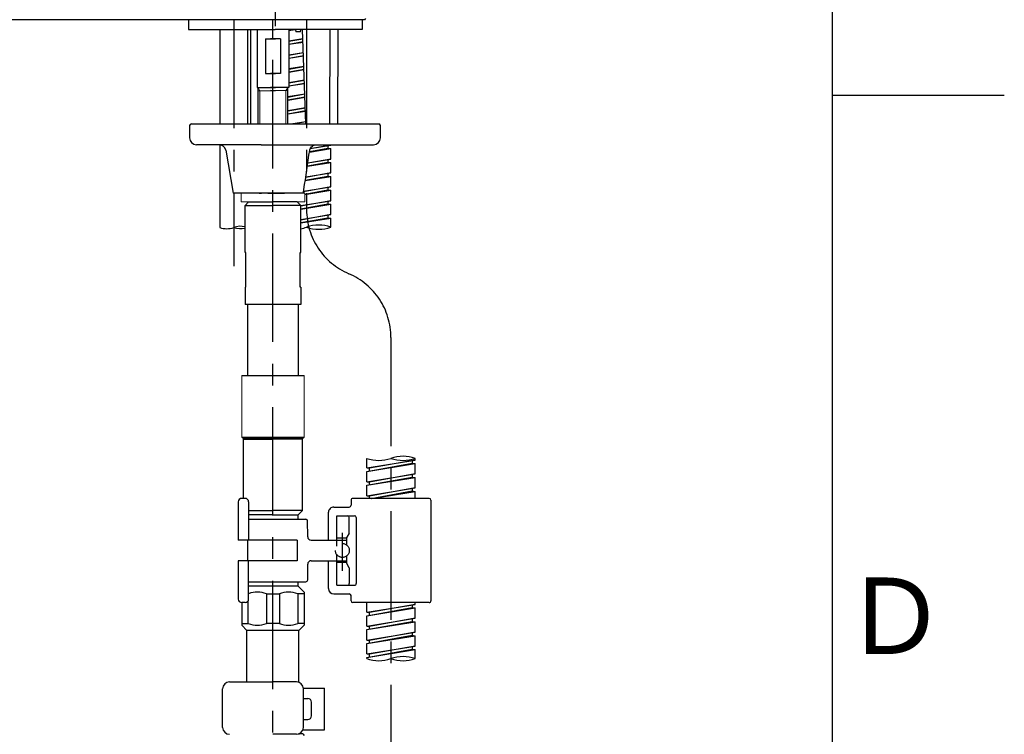
# Model space of a CAD drawing. Extents: x -1050 to 1050, y -742 to 742.
# Drawn here: x 766 to 1050, y -184 to 22 of the extents above; entities that cross this region are included whole.
import ezdxf

# ---------------------------------------------------------------- set-up
doc = ezdxf.new("R2010")
doc.units = 0
doc.header["$LTSCALE"] = 25
for name, pattern in [('CENTER', [2, 1.25, -0.25, 0.25, -0.25]), ('CONTINUOUS-F', [0]), ('HIDDEN', [0.375, 0.25, -0.125])]:
    doc.linetypes.add(name, pattern=pattern)
doc.layers.get('0').update_dxf_attribs({"linetype": 'CONTINUOUS'})
doc.layers.get('DEFPOINTS').update_dxf_attribs({"linetype": 'CONTINUOUS'})
for name, color, linetype in [('152590K', 7, 'CONTINUOUS'), ('351103', 7, 'CONTINUOUS'), ('351220', 7, 'CONTINUOUS'), ('410417', 7, 'CONTINUOUS'), ('411105', 7, 'CONTINUOUS'), ('411132', 7, 'CONTINUOUS'), ('411170', 7, 'CONTINUOUS'), ('413176', 7, 'CONTINUOUS'), ('420572', 7, 'CONTINUOUS'), ('420973', 7, 'CONTINUOUS'), ('421554', 7, 'CONTINUOUS'), ('421830', 7, 'CONTINUOUS'), ('486450K', 7, 'CONTINUOUS'), ('486452K', 7, 'CONTINUOUS'), ('601106', 7, 'CONTINUOUS'), ('BALN', 7, 'CONTINUOUS')]:
    doc.layers.add(name, color=color, linetype=linetype)
doc.styles.add('BIGFONT', font='ROMANS.shx', dxfattribs={"width": 0.833, "bigfont": 'bigfont.shx'})
doc.dimstyles.new('ITM', dxfattribs={"dimscale": 5, "dimtxt": 3, "dimasz": 1.5, "dimexe": 2, "dimexo": 0, "dimgap": 0.6, "dimtad": 3, "dimdec": 3, "dimdsep": 46, "dimtxsty": 'BIGFONT', "dimblk": 'OPEN', "dimblk1": 'OPEN', "dimblk2": 'OPEN', "dimcen": 0, "dimclrd": 4, "dimclre": 4, "dimclrt": 256, "dimadec": 3, "dimazin": 2, "dimtp": 495, "dimtfac": 1, "dimtdec": 3, "dimtmove": 0, "dimatfit": 3, "dimldrblk": 'OPEN', "dimfxl": 1, "dimarcsym": 0})

# ---------------------------------------------------------------- blocks, each defined once
blk = doc.blocks.new('S75')
at = {"layer": 'BALN', "color": 3, "linetype": 'Continuous'}
for centre, start, end in [((2.5, -7.07), 70.5288, 109.4712), ((-2.5, 7.07), 250.5288, 289.4712), ((2.5, 7.07), 250.5288, 289.4712)]:
    blk.add_arc(centre, 7.5, start, end, dxfattribs=at)
blk = doc.blocks.new('_OPEN')
at = {"color": 0, "linetype": 'ByBlock'}
for p, q in [((-1, 0.167), (0, 0)), ((0, 0), (-1, -0.167)), ((0, 0), (-1, 0))]:
    blk.add_line(p, q, dxfattribs=at)
blk = doc.blocks.new('*D11')
at = {"layer": 'BALN', "color": 4, "lineweight": -2}
for p, q in [((839.49, 202.2), (839.49, 243.85)), ((856.66, 201.59), (863.74, 241.73)), ((869.34, 230.37), (915.83, 219.36))]:
    blk.add_line(p, q, dxfattribs=at)
for start, end in [(83.315, 86.685), (76.685, 80)]:
    blk.add_arc((839.49, 104.2), 129.65, start, end, dxfattribs=at)
at = {"layer": 'DEFPOINTS', "color": 0}
for p in [(847.02, 233.63), (839.49, 202.2), (856.66, 201.59), (839.49, 104.2), (839.49, 19.89)]:
    blk.add_point(p, dxfattribs=at)
at = {"layer": 'BALN', "color": 4, "lineweight": -2, "xscale": 7.5, "yscale": 7.5, "zscale": 7.5}
for p, rotation in [((839.49, 233.85), 178.3425016047698), ((862, 231.88), 351.6574983952299)]:
    blk.add_blockref('_OPEN', p, dxfattribs=dict(at, rotation=rotation))
at = {"layer": 'BALN', "insert": (895, 235.08), "char_height": 15, "attachment_point": 5, "rotation": 346.685, "style": 'BIGFONT'}
blk.add_mtext('約10°', dxfattribs=at)
blk = doc.blocks.new('*D27')
at = {"layer": 'BALN', "color": 4, "lineweight": -2}
for p, q in [((813.78, 21.7), (494.61, 21.7)), ((504.61, 14.2), (504.61, -261.91)), ((833.64, -269.41), (494.61, -269.41))]:
    blk.add_line(p, q, dxfattribs=at)
at = {"layer": 'DEFPOINTS', "color": 0}
for p in [(813.78, 21.7), (504.61, -269.41), (833.64, -269.41)]:
    blk.add_point(p, dxfattribs=at)
at = {"layer": 'BALN', "color": 4, "lineweight": -2, "xscale": 7.5, "yscale": 7.5, "zscale": 7.5}
for p, rotation in [((504.61, 21.7), 90), ((504.61, -269.41), 270)]:
    blk.add_blockref('_OPEN', p, dxfattribs=dict(at, rotation=rotation))
at = {"layer": 'BALN', "color": 1, "insert": (494.11, -123.85), "char_height": 15, "attachment_point": 5, "rotation": 90, "style": 'BIGFONT'}
blk.add_mtext('（266～290）', dxfattribs=at)
blk = doc.blocks.new('*D108')
at = {"layer": 'BALN', "color": 4, "lineweight": -2}
for p, q in [((594.48, 205.31), (494.61, 205.31)), ((504.61, 197.81), (504.61, 29.2)), ((813.78, 21.7), (494.61, 21.7))]:
    blk.add_line(p, q, dxfattribs=at)
at = {"layer": 'DEFPOINTS', "color": 0}
for p in [(594.48, 205.31), (504.61, 21.7), (813.78, 21.7)]:
    blk.add_point(p, dxfattribs=at)
at = {"layer": 'BALN', "color": 4, "lineweight": -2, "xscale": 7.5, "yscale": 7.5, "zscale": 7.5}
for p, rotation in [((504.61, 205.31), 90), ((504.61, 21.7), 270)]:
    blk.add_blockref('_OPEN', p, dxfattribs=dict(at, rotation=rotation))
at = {"layer": 'BALN', "color": 1, "insert": (494.11, 113.51), "char_height": 15, "attachment_point": 5, "rotation": 90, "style": 'BIGFONT'}
blk.add_mtext('（185）', dxfattribs=at)

msp = doc.modelspace()

# ---------------------------------------------------------------- linework, layer by layer
at = {"color": 2}
msp.add_line((1000, -692.5), (1000, 692.5), dxfattribs=at)
at = {"color": 3}
msp.add_line((1000, 0), (1049.5, 0), dxfattribs=at)
at = {"layer": '152590K', "color": 2, "lineweight": 15}
for p, q in [((829.61214417, -28.29535776), (829.61214417, -30.79535776)), ((847.96033351, -28.29535776), (847.96033351, -30.79535776)), ((829.61214417, -30.79535776), (838.45416619, -30.79522076)), ((847.96033351, -30.79535776), (839.11831149, -30.79522076))]:
    msp.add_line(p, q, dxfattribs=at)
at = {"layer": '351103', "color": 2, "linetype": 'CONTINUOUS-F'}
for p, q in [((843.34376395, 18.61278071), (845.15195976, 18.90454602)), ((843.34378985, 18.64699913), (844.77642167, 18.90454602)), ((843.3407358, 14.6122921), (847.47038722, 15.27864085)), ((843.34076166, 14.64645475), (847.46656281, 15.38815771)), ((847.44080652, 16.12572137), (843.34132354, 15.38874967)), ((843.34149284, 15.61241425), (847.43566212, 16.27303771)), ((843.33773346, 10.64591036), (847.60537446, 11.41311213)), ((847.57961817, 12.15067579), (843.33829534, 11.38820529)), ((843.33846468, 11.61192564), (847.57456253, 12.29545028)), ((843.33770765, 10.61180348), (847.60928763, 11.30105343)), ((843.33467949, 6.61131487), (847.74818805, 7.323466)), ((843.33470527, 6.64536598), (847.74418611, 7.43806656)), ((847.71842982, 8.17563022), (843.33526715, 7.3876609)), ((843.33543653, 7.61143702), (847.71346294, 8.31786286)), ((843.33165134, 2.61082626), (847.88708846, 3.34587857)), ((843.33167707, 2.64482159), (847.88299776, 3.46302099)), ((847.85724147, 4.20058465), (843.33223895, 3.38711652)), ((843.33240838, 3.61094841), (847.85236336, 4.34027543)), ((847.99605312, 0.22553908), (843.08002483, -0.65822448)), ((843.08013004, -0.4297585), (847.99126377, 0.362688)), ((843.07966949, -1.42983282), (848.02598887, -0.63170885)), ((843.079683, -1.40047985), (848.02180941, -0.51202458)), ((843.07782727, -5.43013007), (848.16488929, -4.60929628)), ((843.07784077, -5.40081103), (848.16062106, -4.48707015)), ((848.13486477, -3.74950649), (843.07818259, -4.65855567)), ((843.07828782, -4.43005576), (848.13016418, -3.61489942)), ((843.91306954, -8.29535776), (848.2690646, -7.59248685)), ((848.27367642, -7.72455206), (845.09850933, -8.29535776)), ((849.31167874, -16.42425361), (855.48580676, -15.42801395)), ((849.33391233, -16.27614539), (854.63580676, -15.32301395)), ((855.48580676, -14.42801395), (849.49201375, -15.50552929)), ((849.54432047, -15.3867152), (855.48580676, -14.42801395)), ((854.63580676, -14.58101395), (854.63580676, -15.32301395)), ((854.63580676, -14.58101395), (854.63580676, -15.32301395)), ((854.63580676, -15.32301395), (855.48580676, -15.42801395)), ((854.63580676, -15.32301395), (855.48580676, -15.42801395)), ((855.48580676, -14.42801395), (855.48580676, -14.29535776)), ((855.48580676, -14.42801395), (855.48580676, -14.29535776)), ((855.48580676, -18.42801395), (855.48580676, -15.42801395)), ((855.48580676, -18.42801395), (855.48580676, -15.42801395)), ((848.69688274, -20.52345533), (855.48580676, -19.42801395)), ((848.71731865, -20.38699159), (854.63580676, -19.32301395)), ((855.48580676, -18.42801395), (848.83159341, -19.62425428)), ((848.85041472, -19.49868185), (855.48580676, -18.42801395)), ((854.63580676, -18.58101395), (854.63580676, -19.32301395)), ((854.63580676, -18.58101395), (854.63580676, -19.32301395)), ((854.63580676, -19.32301395), (855.48580676, -19.42801395)), ((854.63580676, -19.32301395), (855.48580676, -19.42801395)), ((855.48580676, -22.42801395), (855.48580676, -19.42801395)), ((855.48580676, -22.42801395), (855.48580676, -19.42801395)), ((855.48580676, -22.42801395), (848.2170673, -23.73472879)), ((848.23750913, -23.59757855), (855.48580676, -22.42801395)), ((854.63580676, -22.58101395), (854.63580676, -23.32301395)), ((854.63580676, -22.58101395), (854.63580676, -23.32301395)), ((848.0849239, -24.62219927), (855.48580676, -23.42801395)), ((848.10350123, -24.49733869), (854.63580676, -23.32301395)), ((854.63580676, -23.32301395), (855.48580676, -23.42801395)), ((854.63580676, -23.32301395), (855.48580676, -23.42801395)), ((855.48580676, -26.42801395), (855.48580676, -23.42801395)), ((855.48580676, -26.42801395), (855.48580676, -23.42801395)), ((855.48580676, -26.42801395), (847.60738424, -27.84433265)), ((847.62933107, -27.69571242), (855.48580676, -26.42801395)), ((847.96033351, -28.52307621), (854.63580676, -27.32301395)), ((847.96033351, -28.64230281), (855.48580676, -27.42801395)), ((854.63580676, -26.58101395), (854.63580676, -27.32301395)), ((854.63580676, -26.58101395), (854.63580676, -27.32301395)), ((854.63580676, -27.32301395), (855.48580676, -27.42801395)), ((854.63580676, -27.32301395), (855.48580676, -27.42801395)), ((855.48580676, -30.42801395), (855.48580676, -27.42801395)), ((855.48580676, -30.42801395), (855.48580676, -27.42801395)), ((846.78623884, -31.83175138), (855.48580676, -30.42801395)), ((855.48580676, -30.42801395), (846.78623884, -31.99195149)), ((854.63580676, -30.58101395), (854.63580676, -31.32301395)), ((854.63580676, -30.58101395), (854.63580676, -31.32301395)), ((846.78623884, -32.7341454), (854.63580676, -31.32301395)), ((846.78623884, -32.83175138), (855.48580676, -31.42801395)), ((854.63580676, -31.32301395), (855.48580676, -31.42801395)), ((854.63580676, -31.32301395), (855.48580676, -31.42801395)), ((855.48580676, -34.42801395), (855.48580676, -31.42801395)), ((855.48580676, -34.42801395), (855.48580676, -31.42801395)), ((846.78623884, -35.83175138), (855.48580676, -34.42801395)), ((855.48580676, -34.42801395), (846.78623884, -35.99195149)), ((846.78623884, -36.7341454), (854.63580676, -35.32301395)), ((846.78623884, -36.83175138), (855.48580676, -35.42801395)), ((854.63580676, -34.58101395), (854.63580676, -35.32301395)), ((854.63580676, -34.58101395), (854.63580676, -35.32301395)), ((854.63580676, -35.32301395), (855.48580676, -35.42801395)), ((854.63580676, -35.32301395), (855.48580676, -35.42801395)), ((855.48580676, -38.04553685), (855.48580676, -35.42801395)), ((855.48580676, -38.04553685), (855.48580676, -35.42801395)), ((865.79227421, -107.39180833), (865.79227421, -104.63417927)), ((879.79227421, -105.13280833), (879.79227421, -104.63417927)), ((879.79227421, -105.13280833), (879.79227421, -104.63417927)), ((865.79227421, -107.39180833), (879.79227421, -105.13280833)), ((865.79227421, -108.39180833), (878.94227421, -106.02780833)), ((865.79227421, -108.39180833), (879.79227421, -106.13280833)), ((865.79227421, -107.39180833), (866.64227421, -107.49680833)), ((879.79227421, -105.13280833), (866.64227421, -107.49680833)), ((866.64227421, -108.23880833), (866.64227421, -107.49680833)), ((878.94227421, -105.28580833), (878.94227421, -106.02780833)), ((878.94227421, -105.28580833), (878.94227421, -106.02780833)), ((878.94227421, -106.02780833), (879.79227421, -106.13280833)), ((878.94227421, -106.02780833), (879.79227421, -106.13280833)), ((879.79227421, -109.13280833), (879.79227421, -106.13280833)), ((879.79227421, -109.13280833), (879.79227421, -106.13280833)), ((865.79227421, -111.39180833), (865.79227421, -108.39180833)), ((865.79227421, -111.39180833), (879.79227421, -109.13280833)), ((865.79227421, -112.39180833), (878.94227421, -110.02780833)), ((865.79227421, -112.39180833), (879.79227421, -110.13280833)), ((879.79227421, -109.13280833), (866.64227421, -111.49680833)), ((878.94227421, -109.28580833), (878.94227421, -110.02780833)), ((878.94227421, -109.28580833), (878.94227421, -110.02780833)), ((878.94227421, -110.02780833), (879.79227421, -110.13280833)), ((878.94227421, -110.02780833), (879.79227421, -110.13280833)), ((879.79227421, -113.13280833), (879.79227421, -110.13280833)), ((879.79227421, -113.13280833), (879.79227421, -110.13280833)), ((865.79227421, -111.39180833), (866.64227421, -111.49680833)), ((865.79227421, -115.39180833), (865.79227421, -112.39180833)), ((865.79227421, -115.39180833), (879.79227421, -113.13280833)), ((866.64227421, -112.23880833), (866.64227421, -111.49680833)), ((879.79227421, -113.13280833), (866.64227421, -115.49680833)), ((878.94227421, -113.28580833), (878.94227421, -114.02780833)), ((878.94227421, -113.28580833), (878.94227421, -114.02780833)), ((865.79227421, -115.39180833), (866.64227421, -115.49680833)), ((866.6422895, -116.15703583), (866.64227421, -115.49680833)), ((867.09827979, -116.15702527), (878.94227421, -114.02780833)), ((867.24734775, -116.15702182), (879.79227421, -114.13280833)), ((878.94227421, -114.02780833), (879.79227421, -114.13280833)), ((878.94227421, -114.02780833), (879.79227421, -114.13280833)), ((879.79227421, -116.15673128), (879.79227421, -114.13280833)), ((879.79227421, -116.15673128), (879.79227421, -114.13280833)), ((865.79227421, -148.95369569), (865.79227421, -146.15705553)), ((865.79227421, -148.95369569), (879.79227421, -146.69469569)), ((879.79227421, -146.69469569), (866.64227421, -149.05869569)), ((878.94227421, -146.84769569), (878.94227421, -147.58969569)), ((878.94227421, -146.84769569), (878.94227421, -147.58969569)), ((879.79227421, -146.69469569), (879.79227421, -146.15673129)), ((879.79227421, -146.69469569), (879.79227421, -146.15673129)), ((865.79227421, -149.95369569), (878.94227421, -147.58969569)), ((865.79227421, -149.95369569), (879.79227421, -147.69469569)), ((865.79227421, -148.95369569), (866.64227421, -149.05869569)), ((865.79227421, -152.95369569), (865.79227421, -149.95369569)), ((866.64227421, -149.80069569), (866.64227421, -149.05869569)), ((878.94227421, -147.58969569), (879.79227421, -147.69469569)), ((878.94227421, -147.58969569), (879.79227421, -147.69469569)), ((879.79227421, -150.69469569), (879.79227421, -147.69469569)), ((879.79227421, -150.69469569), (879.79227421, -147.69469569)), ((865.79227421, -152.95369569), (879.79227421, -150.69469569)), ((865.79227421, -153.95369569), (878.94227421, -151.58969569)), ((865.79227421, -153.95369569), (879.79227421, -151.69469569)), ((865.79227421, -152.95369569), (866.64227421, -153.05869569)), ((879.79227421, -150.69469569), (866.64227421, -153.05869569)), ((866.64227421, -153.80069569), (866.64227421, -153.05869569)), ((878.94227421, -150.84769569), (878.94227421, -151.58969569)), ((878.94227421, -150.84769569), (878.94227421, -151.58969569)), ((878.94227421, -151.58969569), (879.79227421, -151.69469569)), ((878.94227421, -151.58969569), (879.79227421, -151.69469569)), ((879.79227421, -154.69469569), (879.79227421, -151.69469569)), ((879.79227421, -154.69469569), (879.79227421, -151.69469569)), ((865.79227421, -156.95369569), (865.79227421, -153.95369569)), ((865.79227421, -156.95369569), (879.79227421, -154.69469569)), ((865.79227421, -157.95369569), (878.94227421, -155.58969569)), ((865.79227421, -157.95369569), (879.79227421, -155.69469569)), ((879.79227421, -154.69469569), (866.64227421, -157.05869569)), ((878.94227421, -154.84769569), (878.94227421, -155.58969569)), ((878.94227421, -154.84769569), (878.94227421, -155.58969569)), ((878.94227421, -155.58969569), (879.79227421, -155.69469569)), ((878.94227421, -155.58969569), (879.79227421, -155.69469569)), ((879.79227421, -158.69469569), (879.79227421, -155.69469569)), ((879.79227421, -158.69469569), (879.79227421, -155.69469569)), ((865.79227421, -156.95369569), (866.64227421, -157.05869569)), ((865.79227421, -160.95369569), (865.79227421, -157.95369569)), ((865.79227421, -160.95369569), (879.79227421, -158.69469569)), ((866.64227421, -157.80069569), (866.64227421, -157.05869569)), ((879.79227421, -158.69469569), (866.64227421, -161.05869569)), ((878.94227421, -158.84769569), (878.94227421, -159.58969569)), ((878.94227421, -158.84769569), (878.94227421, -159.58969569)), ((865.79227421, -161.95369569), (878.94227421, -159.58969569)), ((865.79227421, -161.95369569), (879.79227421, -159.69469569)), ((865.79227421, -160.95369569), (866.64227421, -161.05869569)), ((866.64227421, -161.80069569), (866.64227421, -161.05869569)), ((878.94227421, -159.58969569), (879.79227421, -159.69469569)), ((878.94227421, -159.58969569), (879.79227421, -159.69469569)), ((879.79227421, -162.31221859), (879.79227421, -159.69469569)), ((879.79227421, -162.31221859), (879.79227421, -159.69469569)), ((865.79227421, -162.31221859), (865.79227421, -161.95369569))]:
    msp.add_line(p, q, dxfattribs=at)
at = {"layer": '351220', "color": 2}
msp.add_line((847.39148684, -184.00752691), (847.79148315, -184.40752471), dxfattribs=at)
at = {"layer": '410417', "color": 2, "linetype": 'CONTINUOUS-F'}
for p, q in [((814.46926026, 21.70455683), (814.46926026, 18.90456488)), ((864.47050171, 21.70450453), (864.47049586, 18.90451259)), ((814.46926026, 18.90456488), (839.46987806, 18.90456488)), ((864.47049586, 18.90451259), (839.46987806, 18.90456488))]:
    msp.add_line(p, q, dxfattribs=at)
at = {"layer": '411105', "color": 2, "linetype": 'CONTINUOUS-F'}
for p, q in [((826.29465263, -169.00059604), (838.79454919, -169.00059604)), ((845.55154919, -169.00059604), (838.79454919, -169.00059604)), ((824.29465263, -182.10059604), (824.29465263, -171.00059604)), ((847.55154919, -182.10059604), (847.55154919, -171.00059604)), ((845.55254919, -184.10059604), (838.79476596, -184.10076546))]:
    msp.add_line(p, q, dxfattribs=at)
for centre, start, end in [((826.29465263, -171.00059604), 90, 180), ((845.55154919, -171.00059604), 0, 90), ((826.29465263, -182.10059604), 180, 270), ((845.55154919, -182.10059604), 270, 0)]:
    msp.add_arc(centre, 2, start, end, dxfattribs=at)
at = {"layer": '411132', "color": 2, "linetype": 'CONTINUOUS-F'}
for p, q in [((847.54189341, -170.80430576), (853.68130749, -170.80430576)), ((853.68130749, -182.80430576), (853.68130749, -170.80430576)), ((847.55154919, -173.80430576), (848.88130749, -173.80430576)), ((849.88130749, -178.80430576), (849.88130749, -174.80430576)), ((847.55154919, -179.80430576), (848.88130749, -179.80430576)), ((847.42365833, -182.80430576), (853.68130749, -182.80430576))]:
    msp.add_line(p, q, dxfattribs=at)
for centre, start, end in [((848.88130749, -174.80430576), 0, 90), ((848.88130749, -178.80430576), 270, 0)]:
    msp.add_arc(centre, 1, start, end, dxfattribs=at)
at = {"layer": '411170', "color": 3, "linetype": 'CENTER'}
for p, q in [((827.48580676, 21.70490769), (827.48580676, -49.23840204)), ((838.80496669, -421.10960331), (838.78666897, 21.70490769)), ((848.48593174, 21.70490764), (848.48581722, -33.04549885)), ((872.78724768, -69.83623128), (872.77871152, -420.60931487))]:
    msp.add_line(p, q, dxfattribs=at)
at = {"layer": '411170', "color": 2}
for p, q in [((823.48580676, 18.90456488), (823.48580676, -8.29535776)), ((831.48580676, 18.90456488), (831.48580676, -8.29535776)), ((832.28580676, 18.90456488), (832.28580676, -8.29535776)), ((823.48580676, -14.3133119), (823.48580676, -38.13743105)), ((847.96033351, -28.29535776), (847.5406445, -28.29640266)), ((831.48580676, -30.79532873), (831.48580676, -31.09565285)), ((830.78623884, -55.29522076), (830.78623884, -60.29800255)), ((846.78623884, -55.29522076), (846.78623884, -60.29800255))]:
    msp.add_line(p, q, dxfattribs=at)
at = {"layer": '413176', "color": 2, "linetype": 'CONTINUOUS-F'}
for p, q in [((830.79157943, -116.15786613), (829.79157943, -116.15788929)), ((831.79160259, -117.15784297), (831.79171839, -122.15784297)), ((845.79185734, -128.15751873), (828.79185735, -128.15791244)), ((845.79185734, -128.15751873), (845.7919963, -134.15751873)), ((845.7919963, -134.15751873), (828.79199631, -134.15791244)), ((831.79225106, -145.15784296), (831.79213527, -140.15784296))]:
    msp.add_line(p, q, dxfattribs=at)
at = {"layer": '413176', "color": 2}
for p, q in [((872.79075734, -116.15689344), (861.79157942, -116.15714817)), ((883.79157942, -116.15663866), (872.79075734, -116.15689344)), ((828.79160259, -117.15791245), (828.79185735, -128.15791244)), ((856.29163732, -118.65727555), (860.79163732, -118.65717133)), ((861.291591, -116.65715975), (861.29162574, -118.15715975)), ((884.291591, -116.65662708), (884.29226263, -145.65662707)), ((854.7918585, -128.20731029), (854.79167206, -120.15731029)), ((831.79171839, -122.15784297), (848.29171838, -122.15746083)), ((848.79183534, -127.20744925), (848.79172996, -122.65744925)), ((831.54181923, -128.15784876), (828.79185735, -128.15791244)), ((849.7918585, -128.20742609), (860.0918585, -128.20718754)), ((828.79199631, -134.15791244), (828.79225106, -145.15791244)), ((848.79212368, -139.65744925), (848.7920183, -135.10744925)), ((849.79199514, -134.10742609), (860.09199514, -134.10718754)), ((854.79218158, -142.15731029), (854.79199514, -134.10731029)), ((831.79213527, -140.15784296), (848.29213526, -140.15746083)), ((856.29221632, -143.65727555), (860.79221632, -143.65717133)), ((861.29226264, -145.65715975), (861.2922279, -144.15715975)), ((830.79189285, -146.15786613), (829.79227422, -146.15788928)), ((883.79227421, -146.15663865), (861.79227422, -146.15714817))]:
    msp.add_line(p, q, dxfattribs=at)
at = {"layer": '413176', "color": 2, "linetype": 'Continuous'}
for p, q in [((857.19169522, -121.15725471), (862.29169522, -121.15713659)), ((857.19189903, -129.95725471), (857.19169522, -121.15725471)), ((860.79181102, -126.15717133), (860.7917068, -121.65717133)), ((862.7917068, -121.65712501), (862.79214684, -140.65712501)), ((860.79181102, -126.15717133), (860.0918391, -127.36962311)), ((860.09189162, -129.63731913), (860.0918391, -127.36962311)), ((860.09184576, -127.65718754), (857.19184576, -127.65725471)), ((857.19215842, -141.1572547), (857.19195461, -132.35725471)), ((860.09201454, -134.94475198), (860.09196202, -132.67705596)), ((860.09200788, -134.65718754), (857.19200788, -134.6572547)), ((860.79204262, -136.15717133), (860.09201454, -134.94475198)), ((860.79204262, -136.15717133), (860.79214684, -140.65717133)), ((857.19215842, -141.1572547), (862.29215842, -141.15713659))]:
    msp.add_line(p, q, dxfattribs=at)
at = {"layer": '413176', "color": 3, "linetype": 'CENTER'}
for p, q in [((858.79206294, -137.03482886), (858.79180886, -126.06401803)), ((858.79204262, -136.15721765), (858.79181102, -126.15721765))]:
    msp.add_line(p, q, dxfattribs=at)
at = {"layer": '413176', "color": 1, "linetype": 'HIDDEN'}
msp.add_circle((858.79192682, -131.15721765), 2, dxfattribs=at)
at = {"layer": '413176', "color": 2}
for centre, radius, start, end in [((829.79160259, -117.15788929), 1, 90.0013269581, 180.0013269582), ((861.791591, -116.65714817), 0.5, 90.0013269582, 180.0013269582), ((883.791591, -116.65663866), 0.5, 0.0013269582, 90.0013269582), ((856.29167206, -120.15727555), 1.5, 90.0013269582, 180.0013269582), ((860.79162574, -118.15717133), 0.5, 270.0013269581, 0.0013269582), ((848.29172996, -122.65746083), 0.5, 0.0013269582, 90.0013269581), ((849.79183534, -127.20742609), 1, 180.0013269582, 270.0013269581), ((849.7920183, -135.10742609), 1, 90.0013269581, 180.0013269582), ((848.29212368, -139.65746083), 0.5, 270.0013269581, 0.0013269582), ((856.29218158, -142.15727555), 1.5, 180.0013269582, 270.0013269581), ((860.7922279, -144.15717133), 0.5, 0.0013269582, 90.0013269582), ((829.79225106, -145.15788928), 1, 180.0013269582, 270.0013269581), ((861.79226264, -145.65714817), 0.5, 180.0013269582, 270.0013269581), ((883.79226263, -145.65663865), 0.5, 270.0013269581, 0.0013269582)]:
    msp.add_arc(centre, radius, start, end, dxfattribs=at)
at = {"layer": '413176', "color": 2, "linetype": 'CONTINUOUS-F'}
for centre, start, end in [((830.79160259, -117.15786613), 0.0013269582, 90.0013269581), ((830.79225106, -145.15786612), 270.0013269581, 0.0013269582)]:
    msp.add_arc(centre, 1, start, end, dxfattribs=at)
at = {"layer": '413176', "color": 2, "linetype": 'Continuous'}
for centre, start, end in [((860.2917068, -121.65718291), 0.0013269582, 90.0013269582), ((862.2917068, -121.65713659), 0.0013269582, 90.0013269582), ((860.29214684, -140.65718291), 270.0013269581, 0.0013269582), ((862.29214684, -140.65713659), 270.0013269581, 0.0013269582)]:
    msp.add_arc(centre, 0.5, start, end, dxfattribs=at)
at = {"layer": '420572', "color": 2}
for p, q in [((830.78623884, -31.79522076), (831.78623884, -30.79522076)), ((831.78623884, -30.79522076), (838.78623884, -30.79522076)), ((845.78623884, -30.79522076), (838.78623884, -30.79522076)), ((846.78623884, -31.79522076), (845.78623884, -30.79522076)), ((830.78623884, -31.79522076), (838.78623884, -31.79522076)), ((830.78623884, -45.29522076), (830.78623884, -31.79522076)), ((846.78623884, -31.79522076), (838.78623884, -31.79522076)), ((846.78623884, -45.29522076), (846.78623884, -31.79522076))]:
    msp.add_line(p, q, dxfattribs=at)
at = {"layer": '420973', "color": 2}
for p, q in [((831.81168258, -30.79532751), (838.81168258, -30.79532751)), ((845.7607951, -30.79532751), (838.7607951, -30.79532751)), ((846.78580676, -60.29800255), (830.78580676, -60.29800255)), ((831.53623884, -80.79800255), (831.53623884, -60.29800255)), ((846.03623884, -60.29800255), (846.03623884, -80.79800255)), ((829.79090493, -80.80743439), (847.79090493, -80.80743439))]:
    msp.add_line(p, q, dxfattribs=at)
at = {"layer": '420973', "color": 2, "lineweight": 15}
for p, q in [((829.79090493, -80.80764283), (829.79046721, -98.50764284)), ((847.79090492, -80.80722595), (847.79131485, -98.50722595)), ((829.79046721, -98.50764284), (847.79131485, -98.50722594)), ((830.09047416, -98.80763589), (829.79046721, -98.50764284)), ((847.4913218, -98.80723289), (830.09047416, -98.80763589)), ((847.4913218, -98.80723289), (847.79131485, -98.50722595))]:
    msp.add_line(p, q, dxfattribs=at)
at = {"layer": '421554', "color": 2}
for p, q in [((845.31948203, 18.90455264), (845.34391417, 18.20490769)), ((846.05423109, 18.20490769), (845.34391417, 18.20490769)), ((846.76454801, 18.20490769), (846.05423109, 18.20490769)), ((846.76454801, 18.20490769), (846.78898004, 18.90454957)), ((848.29360939, -8.29535776), (847.34376774, 18.90454841)), ((855.17066532, -8.29535776), (855.26561123, 18.90453184)), ((857.47919791, -8.29535776), (857.5741438, 18.90452701))]:
    msp.add_line(p, q, dxfattribs=at)
at = {"layer": '421830', "color": 2}
for p, q in [((830.29090493, -99.10731887), (830.59090493, -98.80731887)), ((830.29090493, -99.10731887), (838.79090493, -99.10731887)), ((830.29157943, -116.15787771), (830.29090493, -99.10731887)), ((847.29090493, -99.10731887), (838.79090493, -99.10731887)), ((847.29090493, -99.10731887), (846.99090493, -98.80731887)), ((847.29090493, -119.65731887), (847.29090493, -99.10731887)), ((831.79166048, -119.65731887), (838.79090493, -119.65731887)), ((838.79090493, -120.90731887), (831.79168943, -120.90731887)), ((847.29090493, -119.65731887), (838.79090493, -119.65731887)), ((838.79090493, -120.90731887), (846.04090493, -120.90731887)), ((846.04090493, -120.90731887), (847.29090493, -119.65731887)), ((846.04090493, -122.15751296), (846.04090493, -120.90731887)), ((831.54090493, -134.15751296), (831.54090493, -128.15751303)), ((846.04090493, -141.40731887), (831.7921642, -141.40731887)), ((846.04090493, -141.40731887), (846.04090493, -140.15751296)), ((846.04090493, -141.40731887), (847.79090493, -143.15731887)), ((836.92481836, -143.65731887), (836.92481836, -152.20731887)), ((836.92481836, -143.65731887), (840.65699149, -143.65731887)), ((840.65699149, -143.65731887), (840.65699149, -152.20731887)), ((845.92481836, -143.65731887), (845.92481836, -152.20731887)), ((847.79090493, -143.65731887), (845.92481836, -143.65731887)), ((847.79090493, -143.15731887), (847.79090493, -152.70731887)), ((829.79090493, -146.15751289), (829.79090493, -152.70731887)), ((831.65699149, -152.20731887), (831.65699149, -145.6600852)), ((829.79090493, -152.20731887), (831.65699149, -152.20731887)), ((831.29090493, -154.20731887), (829.79090493, -152.70731887)), ((840.65699149, -152.20731887), (836.92481836, -152.20731887)), ((847.79090493, -152.20731887), (845.92481836, -152.20731887)), ((846.29090493, -154.20731887), (847.79090493, -152.70731887)), ((846.29090493, -154.20731887), (831.29090493, -154.20731887)), ((831.29090493, -169.00752691), (831.29090493, -154.20731887)), ((846.29090493, -169.14227608), (846.29090493, -154.20731887))]:
    msp.add_line(p, q, dxfattribs=at)
for centre, start, end in [((834.29090493, -150.34481887), 68.5026913532, 110.3432669313), ((843.29090493, -150.34481887), 68.5026913532, 111.4973086468), ((834.29090493, -145.51981887), 248.5026913532, 291.4973086468), ((843.29090493, -145.51981887), 248.5026913532, 291.4973086468)]:
    msp.add_arc(centre, 7.1875, start, end, dxfattribs=at)
at = {"layer": '486450K', "color": 2}
for p, q in [((815.27517602, -8.29535776), (869.27517602, -8.29535776)), ((814.77517602, -8.79535776), (814.77517602, -12.29535776)), ((869.77517602, -12.29535776), (869.77517602, -8.79535776)), ((831.39286996, -14.29535776), (816.77517602, -14.29535776)), ((825.16760321, -15.84830798), (827.36178468, -28.29535776)), ((835.35128333, -14.29535776), (831.39286996, -14.29535776)), ((835.35128333, -14.29535776), (867.77517602, -14.29535776)), ((847.5406445, -28.29640266), (827.36178468, -28.29535776)), ((837.28627184, -28.29535732), (842.09389734, -28.29535776)), ((837.28627184, -28.29535776), (837.60162346, -28.29535776))]:
    msp.add_line(p, q, dxfattribs=at)
for centre, radius, start, end in [((815.27517602, -8.79535776), 0.5, 90, 180), ((869.27517602, -8.79535776), 0.5, 0, 90), ((816.77517602, -12.29535776), 2, 180, 270), ((867.77517602, -12.29535776), 2, 270, 0), ((823.21842657, -16.2950793), 1.99972353, 12.9097827236, 89.1202715956)]:
    msp.add_arc(centre, radius, start, end, dxfattribs=at)
for points, knots in [([(847.5406445, -28.29640266), (847.59428421, -27.93303625), (848.2026057, -23.8121415), (848.82114144, -19.69187582), (849.38513681, -15.93492108)], [0, 0, 0, 0, 0.0881765811, 1, 1, 1, 1]), ([(849.39086359, -15.93632468), (849.39770918, -15.88070531), (849.43219528, -15.60051083), (849.65187661, -15.13465476), (849.97496659, -14.76783584), (850.20331185, -14.64097491), (850.23555176, -14.6230635)], [0, 0, 0, 0, 0.1010219591, 0.5089197442, 0.9306647193, 1, 1, 1, 1]), ([(850.23555176, -14.6230635), (850.23555176, -14.6230635), (850.70969899, -14.3381632), (851.23475364, -14.31031787), (851.51684307, -14.29535776)], [0, 0, 0, 0, 0.4627427264, 1, 1, 1, 1]), ([(834.84685893, -28.29535776), (834.96680695, -28.29535776), (835.10170987, -28.29535776), (835.33295009, -28.29535776), (835.42786186, -28.29535776), (835.47853637, -28.29535776)], [0, 0, 0, 0, 0.5, 0.5, 1, 1, 1, 1])]:
    msp.add_open_spline(points, degree=3, knots=knots, dxfattribs=at)
at = {"layer": '486452K', "color": 2, "lineweight": 25}
for p, q in [((834.22980738, 18.90497203), (834.24245021, 2.20254855)), ((843.34398513, 18.90497203), (843.3313423, 2.20254855)), ((836.62200267, 16.20364586), (839.48600237, 16.20496479)), ((836.62200267, 16.20364586), (836.62660787, 6.20364692)), ((840.95178983, 16.20364586), (838.08779014, 16.20496479)), ((840.95178983, 16.20364586), (840.94718463, 6.20364692)), ((836.62660787, 6.20364692), (839.49060757, 6.20496585)), ((840.94718463, 6.20364692), (838.08318493, 6.20496585)), ((834.24245021, 2.20254855), (839.49244965, 2.20496628)), ((834.49728458, -8.2950359), (834.49245018, 2.20266368)), ((834.4928817, 1.26562478), (839.49288117, 1.26792738)), ((843.0809108, 1.26562478), (838.08091133, 1.26792738)), ((843.3313423, 2.20254855), (838.08134285, 2.20496628)), ((843.07650792, -8.2950359), (843.08134232, 2.20266368))]:
    msp.add_line(p, q, dxfattribs=at)
at = {"layer": '486452K', "color": 3, "lineweight": 13}
for p, q in [((834.49245018, 2.20266368), (835.03388165, 1.26587392)), ((835.03828464, -8.2950359), (835.03388165, 1.26587392)), ((842.53550786, -8.2950359), (842.53991086, 1.26587392)), ((843.08134232, 2.20266368), (842.53991086, 1.26587392))]:
    msp.add_line(p, q, dxfattribs=at)
at = {"layer": '601106', "color": 3, "linetype": 'CENTER'}
msp.add_line((839.48580676, 19.88849816), (839.48580676, 202.20476114), dxfattribs=at)
at = {"layer": '601106', "color": 2}
for p, q in [((839.48580676, 21.70490769), (813.77517617, 21.70490769)), ((865.17517653, 21.70490754), (839.48580676, 21.7049077)), ((865.47517654, 22.00490754), (865.17517653, 21.70490754))]:
    msp.add_line(p, q, dxfattribs=at)
at = {"layer": 'BALN', "color": 2}
for p, q in [((830.98761469, -45.29522076), (830.78623884, -45.29522076)), ((830.98761469, -55.29522076), (830.98761469, -45.29522076)), ((846.58486299, -55.29522076), (846.58486299, -45.29522076)), ((846.58486299, -45.29522076), (846.78623884, -45.29522076)), ((830.78623884, -55.29522076), (830.98761469, -55.29522076)), ((846.78623884, -55.29522076), (846.58486299, -55.29522076)), ((831.79171839, -122.15784297), (831.79185735, -128.15784297)), ((831.79213527, -140.15784296), (831.79199631, -134.15784296)), ((847.39488432, -184.00079625), (846.17604899, -184.00059604))]:
    msp.add_line(p, q, dxfattribs=at)
at = {"layer": 'BALN', "color": 3, "linetype": 'CENTER'}
for centre, start, end in [((868.48581722, -33.04554068), 179.9998801556, 246.8920813435), ((852.78724768, -69.83623128), 360, 66.8920813435)]:
    msp.add_arc(centre, 20, start, end, dxfattribs=at)
at = {"layer": 'BALN', "color": 3, "linetype": 'Continuous'}
for centre, radius, start, end in [((825.48580676, -32.4805768), 6, 250.5287793655, 289.4712206345), ((829.48580676, -43.7942853), 6, 77.4824481122, 109.4712206345), ((829.48580676, -32.4805768), 6, 250.5287793655, 282.5175518878), ((844.98580676, -28.14604192), 10.5, 279.8732828096, 289.4712206345), ((851.98580676, -47.94503179), 10.5, 70.5287793655, 109.4712206345), ((851.98580676, -28.14604192), 10.5, 250.5287793655, 289.4712206345), ((869.29227421, -94.73468433), 10.5, 250.5287793655, 289.4712206345), ((876.29227421, -114.5336742), 10.5, 70.5287793655, 109.4712206345), ((876.29227421, -94.73468433), 10.5, 250.5287793655, 289.4712206345)]:
    msp.add_arc(centre, radius, start, end, dxfattribs=at)

# ---------------------------------------------------------------- block references
at = {"layer": '351103', "color": 3, "linetype": 'CONTINUOUS-F', "xscale": 1.399999999999977, "yscale": 1.399999999999977, "zscale": 1.399999999999977}
msp.add_blockref('S75', (872.79227421, -162.31221859), dxfattribs=at)

# ---------------------------------------------------------------- texts
at = {"color": 7, "linetype": 'Continuous', "style": 'BIGFONT'}
msp.add_text('Ｄ', height=22, dxfattribs=at).set_placement((1003, -161))

# ---------------------------------------------------------------- dimensions: what is measured, and where the dimension line sits
at = {"layer": 'BALN', "color": 4}
dim = msp.add_angular_dim_2l(base=(847.0240900989, 233.632087709), line1=((856.6574230135, 201.5898362312), (839.485806757, 104.2047611426)), line2=((839.485806757, 19.8884981644), (839.485806757, 202.2047611426)), text='約<>', dimstyle='ITM', override={"dimdec": 8, "dimadec": 8}, dxfattribs=at)
dim.commit()
dim.dimension.update_dxf_attribs({"geometry": '*D11', "text_midpoint": (895.0046602475, 235.083387578)})
for base, p1, p2, text, picture, middle in [((504.60887512, 21.70490769), (594.47679884, 205.3081305), (813.77513167, 21.70490769), '（185）', '*D108', (504.60887512, 113.50651909)), ((504.60887512, -269.40752367), (813.77517617, 21.70490769), (833.64148353, -269.40752367), '（266～290）', '*D27', (504.60887512, -123.85130799))]:
    dim = msp.add_linear_dim(base=base, p1=p1, p2=p2, angle=90, text=text, dimstyle='ITM', override={"dimdec": 8, "dimclrt": 1, "dimadec": 8}, dxfattribs=at)
    dim.commit()
    dim.dimension.update_dxf_attribs({"geometry": picture, "text_midpoint": middle, "dimtype": 160})

doc.saveas('drawing.dxf')
